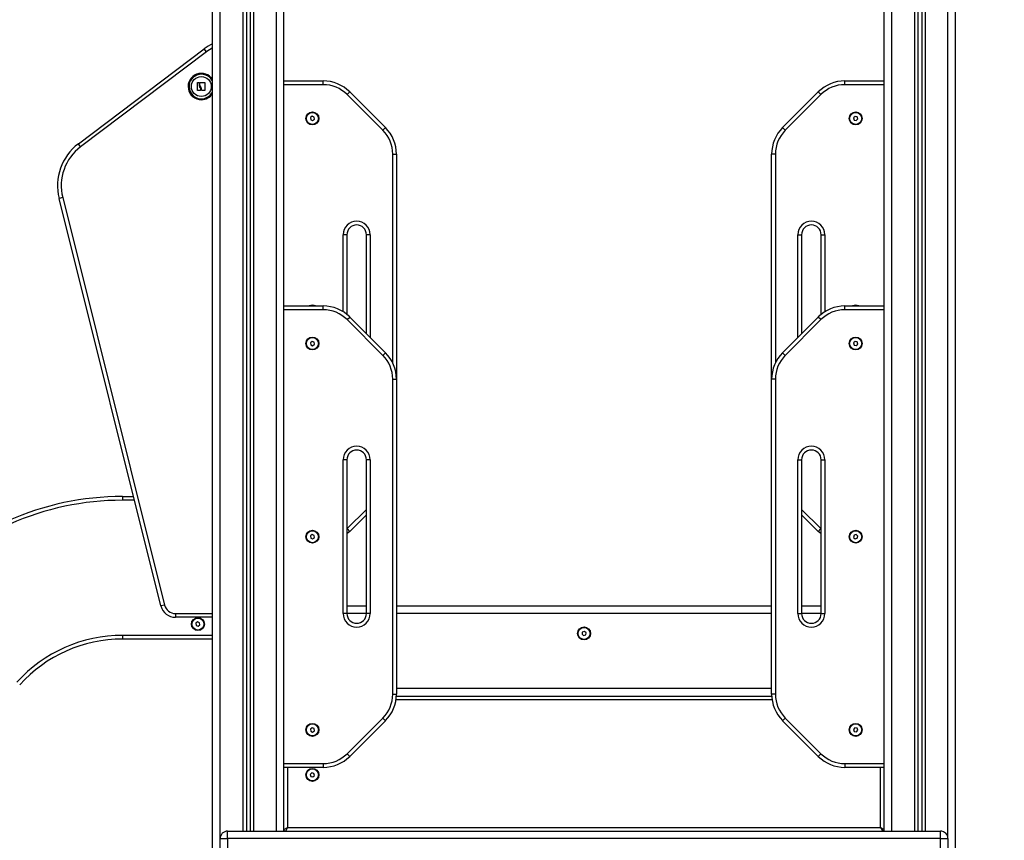
# Model space of a CAD drawing. Units: millimetres. Extents: x -3.7 to 7.8, y 0 to 14.
# Drawn here: x -1.4 to -0.1, y 9.9 to 11 of the extents above; entities that cross this region are included whole.
import ezdxf

# ---------------------------------------------------------------- set-up
doc = ezdxf.new("R2010")
doc.units = ezdxf.units.MM
doc.layers.add('DIASTASEIS', color=253, linetype='Continuous', lineweight=5)
doc.styles.get("Standard").update_dxf_attribs({"font": 'ARIALN.TTF'})
doc.dimstyles.new('STANDARD_ACAD', dxfattribs={"dimtxt": 0.18, "dimasz": 0.18, "dimexe": 0.18, "dimexo": 0.0625, "dimgap": 0.09, "dimtad": 0, "dimtih": 1, "dimtoh": 1, "dimdec": 4, "dimzin": 0, "dimdsep": 46, "dimtxsty": 'Standard', "dimcen": 0.09, "dimadec": 0, "dimazin": 0, "dimtfac": 1, "dimtdec": 4, "dimtofl": 0, "dimtmove": 0, "dimatfit": 3, "dimfxl": 1, "dimtolj": 1, "dimtzin": 0, "dimarcsym": 0})

# ---------------------------------------------------------------- blocks, each defined once
blk = doc.blocks.new('*D70')
at = {"layer": 'Defpoints', "color": 0}
for p in [(-0.6718, 12.0996), (-1.5626, 8.9308), (0.4787, 8.9308)]:
    blk.add_point(p, dxfattribs=at)
at = {"layer": 'DIASTASEIS', "color": 0, "lineweight": -2}
for p, q in [((-0.6093, 12.0996), (0.6587, 12.0996)), ((0.4787, 11.9196), (0.4787, 10.6971)), ((0.4787, 9.1108), (0.4787, 10.3333)), ((-1.5001, 8.9308), (0.6587, 8.9308))]:
    blk.add_line(p, q, dxfattribs=at)
at = {"layer": 'DIASTASEIS', "color": 0}
for points in [[(0.5087, 11.9196), (0.4487, 11.9196), (0.4787, 12.0996)], [(0.4487, 9.1108), (0.5087, 9.1108), (0.4787, 8.9308)]]:
    blk.add_solid(points, dxfattribs=at)
at = {"layer": 'DIASTASEIS', "color": 0, "insert": (0.4787, 10.5152), "char_height": 0.18, "attachment_point": 5}
blk.add_mtext('\\A1;\\A1;3.20', dxfattribs=at)
blk = doc.blocks.new('s085a-aa')
at = {"color": 7, "linetype": 'Continuous', "lineweight": 25}
for p, q in [((1778.3331, 6928.722), (1778.3331, 6930.808)), ((1779.2281, 6929.592), (1779.2281, 6930.808)), ((1778.3781, 6930.7982), (1778.3781, 6929.592)), ((1778.3831, 6930.7961), (1778.3831, 6929.592)), ((1778.4281, 6929.592), (1778.4281, 6930.795)), ((1779.2731, 6930.7982), (1779.2731, 6929.592)), ((1779.2781, 6930.7961), (1779.2781, 6929.592)), ((1779.3231, 6928.722), (1779.3231, 6930.795)), ((1778.1542, 6930.5081), (1778.3219, 6930.6348)), ((1778.3249, 6930.6309), (1778.1572, 6930.5041)), ((1778.3249, 6930.6309), (1778.3219, 6930.6348)), ((1778.3132, 6930.5793), (1778.3132, 6930.5896)), ((1778.3133, 6930.5898), (1778.3152, 6930.5898)), ((1778.3154, 6930.5896), (1778.3154, 6930.5855)), ((1778.3162, 6930.5864), (1778.3162, 6930.5897)), ((1778.3163, 6930.5898), (1778.3228, 6930.5898)), ((1778.3229, 6930.5897), (1778.3228, 6930.5795)), ((1778.4281, 6930.592), (1778.4805, 6930.592)), ((1778.4805, 6930.587), (1778.4281, 6930.587)), ((1778.4805, 6930.587), (1778.4805, 6930.592)), ((1779.1757, 6930.587), (1779.1757, 6930.592)), ((1779.1757, 6930.592), (1779.2281, 6930.592)), ((1779.2281, 6930.587), (1779.1757, 6930.587)), ((1778.3169, 6930.5792), (1778.3133, 6930.5791)), ((1778.317, 6930.5804), (1778.317, 6930.5793)), ((1778.3226, 6930.5793), (1778.3186, 6930.5794)), ((1778.5123, 6930.5738), (1778.5158, 6930.5773)), ((1778.5599, 6930.5262), (1778.5123, 6930.5738)), ((1778.5158, 6930.5773), (1778.5634, 6930.5297)), ((1779.0927, 6930.5297), (1779.1403, 6930.5773)), ((1779.1438, 6930.5738), (1779.0962, 6930.5262)), ((1779.1438, 6930.5738), (1779.1403, 6930.5773)), ((1778.4657, 6930.5448), (1778.4634, 6930.5431)), ((1778.4634, 6930.5431), (1778.4638, 6930.5402)), ((1778.4638, 6930.5402), (1778.4664, 6930.5391)), ((1778.4684, 6930.5437), (1778.4657, 6930.5448)), ((1778.4664, 6930.5391), (1778.4687, 6930.5409)), ((1778.4687, 6930.5409), (1778.4684, 6930.5437)), ((1779.1893, 6930.5447), (1779.1873, 6930.5427)), ((1779.1873, 6930.5427), (1779.1881, 6930.5399)), ((1779.1881, 6930.5399), (1779.1909, 6930.5392)), ((1779.1921, 6930.544), (1779.1893, 6930.5447)), ((1779.1909, 6930.5392), (1779.1929, 6930.5413)), ((1779.1929, 6930.5413), (1779.1921, 6930.544)), ((1778.5599, 6930.5262), (1778.5634, 6930.5297)), ((1779.0962, 6930.5262), (1779.0927, 6930.5297)), ((1778.1572, 6930.5041), (1778.1542, 6930.5081)), ((1778.5731, 6930.4944), (1778.5781, 6930.4944)), ((1778.5781, 6930.4944), (1778.5781, 6930.1944)), ((1779.0781, 6930.1944), (1779.0781, 6930.4944)), ((1779.0831, 6930.4944), (1779.0781, 6930.4944)), ((1778.1333, 6930.4365), (1778.1285, 6930.4353)), ((1778.2643, 6929.8921), (1778.1285, 6930.4353)), ((1778.1333, 6930.4365), (1778.2691, 6929.8933)), ((1778.5121, 6930.387), (1778.5071, 6930.387)), ((1778.5121, 6930.387), (1778.5121, 6930.2807)), ((1778.5431, 6930.387), (1778.5381, 6930.387)), ((1778.5381, 6930.2551), (1778.5381, 6930.387)), ((1779.1131, 6930.387), (1779.1181, 6930.387)), ((1779.1181, 6930.387), (1779.1181, 6930.2551)), ((1779.1441, 6930.2807), (1779.1441, 6930.387)), ((1779.1441, 6930.387), (1779.1491, 6930.387)), ((1778.4281, 6930.292), (1778.4805, 6930.292)), ((1778.4805, 6930.287), (1778.4281, 6930.287)), ((1778.4805, 6930.287), (1778.4805, 6930.292)), ((1779.1757, 6930.287), (1779.1757, 6930.292)), ((1779.1757, 6930.292), (1779.2281, 6930.292)), ((1779.2281, 6930.287), (1779.1757, 6930.287)), ((1778.5123, 6930.2738), (1778.5158, 6930.2773)), ((1778.5599, 6930.2262), (1778.5123, 6930.2738)), ((1778.5158, 6930.2773), (1778.5634, 6930.2297)), ((1779.0927, 6930.2297), (1779.1403, 6930.2773)), ((1779.1438, 6930.2738), (1779.0962, 6930.2262)), ((1779.1438, 6930.2738), (1779.1403, 6930.2773)), ((1778.4657, 6930.2448), (1778.4634, 6930.2431)), ((1778.4684, 6930.2437), (1778.4657, 6930.2448)), ((1778.4687, 6930.2409), (1778.4684, 6930.2437)), ((1779.1893, 6930.2447), (1779.1873, 6930.2427)), ((1779.1921, 6930.244), (1779.1893, 6930.2447)), ((1779.1929, 6930.2413), (1779.1921, 6930.244)), ((1778.4634, 6930.2431), (1778.4638, 6930.2402)), ((1778.4638, 6930.2402), (1778.4664, 6930.2391)), ((1778.4664, 6930.2391), (1778.4687, 6930.2409)), ((1779.1873, 6930.2427), (1779.1881, 6930.2399)), ((1779.1881, 6930.2399), (1779.1909, 6930.2392)), ((1779.1909, 6930.2392), (1779.1929, 6930.2413)), ((1778.5599, 6930.2262), (1778.5634, 6930.2297)), ((1779.0962, 6930.2262), (1779.0927, 6930.2297)), ((1778.5731, 6929.7746), (1778.5731, 6930.1944)), ((1778.5731, 6930.1944), (1778.5781, 6930.1944)), ((1778.5781, 6930.1944), (1778.5781, 6929.7746)), ((1779.0831, 6930.1944), (1779.0781, 6930.1944)), ((1779.0781, 6929.7746), (1779.0781, 6930.1944)), ((1779.0831, 6930.1944), (1779.0831, 6929.7746)), ((1778.5071, 6929.882), (1778.5071, 6930.087)), ((1778.5121, 6930.087), (1778.5071, 6930.087)), ((1778.5121, 6930.087), (1778.5121, 6929.882)), ((1778.5431, 6930.087), (1778.5381, 6930.087)), ((1778.5381, 6929.882), (1778.5381, 6930.087)), ((1778.5431, 6930.087), (1778.5431, 6929.882)), ((1779.1131, 6929.882), (1779.1131, 6930.087)), ((1779.1131, 6930.087), (1779.1181, 6930.087)), ((1779.1181, 6930.087), (1779.1181, 6929.882)), ((1779.1441, 6929.882), (1779.1441, 6930.087)), ((1779.1441, 6930.087), (1779.1491, 6930.087)), ((1779.1491, 6930.087), (1779.1491, 6929.882)), ((1778.2131, 6930.038), (1778.2278, 6930.038)), ((1778.5381, 6930.0138), (1778.5158, 6929.9916)), ((1779.1403, 6929.9916), (1779.1181, 6930.0138)), ((1778.5123, 6929.9952), (1778.5158, 6929.9916)), ((1779.1438, 6929.9952), (1779.1403, 6929.9916)), ((1778.4657, 6929.9873), (1778.4634, 6929.9856)), ((1778.4634, 6929.9856), (1778.4638, 6929.9827)), ((1778.4638, 6929.9827), (1778.4664, 6929.9816)), ((1778.4684, 6929.9862), (1778.4657, 6929.9873)), ((1778.4664, 6929.9816), (1778.4687, 6929.9834)), ((1778.4687, 6929.9834), (1778.4684, 6929.9862)), ((1779.1879, 6929.9864), (1779.1873, 6929.9836)), ((1779.1873, 6929.9836), (1779.1894, 6929.9817)), ((1779.1907, 6929.9873), (1779.1879, 6929.9864)), ((1779.1894, 6929.9817), (1779.1922, 6929.9825)), ((1779.1928, 6929.9853), (1779.1907, 6929.9873)), ((1779.1922, 6929.9825), (1779.1928, 6929.9853)), ((1778.2691, 6929.8933), (1778.2643, 6929.8921)), ((1778.5381, 6929.892), (1778.5121, 6929.892)), ((1779.0781, 6929.892), (1778.5781, 6929.892)), ((1779.1441, 6929.892), (1779.1181, 6929.892)), ((1778.2837, 6929.882), (1778.2837, 6929.877)), ((1778.3331, 6929.877), (1778.2837, 6929.877)), ((1778.5121, 6929.882), (1778.5071, 6929.882)), ((1778.5431, 6929.882), (1778.5381, 6929.882)), ((1779.1131, 6929.882), (1779.1181, 6929.882)), ((1779.1441, 6929.882), (1779.1491, 6929.882)), ((1778.3132, 6929.8708), (1778.3109, 6929.8691)), ((1778.3109, 6929.8691), (1778.3113, 6929.8662)), ((1778.3113, 6929.8662), (1778.314, 6929.8651)), ((1778.3158, 6929.8697), (1778.3132, 6929.8708)), ((1778.314, 6929.8651), (1778.3162, 6929.8669)), ((1778.3162, 6929.8669), (1778.3158, 6929.8697)), ((1778.8258, 6929.8573), (1778.8254, 6929.8545)), ((1778.8254, 6929.8545), (1778.8276, 6929.8526)), ((1778.8286, 6929.8583), (1778.8258, 6929.8573)), ((1778.8276, 6929.8526), (1778.8303, 6929.8536)), ((1778.8308, 6929.8565), (1778.8286, 6929.8583)), ((1778.8303, 6929.8536), (1778.8308, 6929.8565)), ((1778.3331, 6929.848), (1778.2131, 6929.848)), ((1778.5731, 6929.7746), (1778.5781, 6929.7746)), ((1778.578, 6929.772), (1779.0781, 6929.772)), ((1779.0831, 6929.7746), (1779.0781, 6929.7746)), ((1778.5123, 6929.6952), (1778.5599, 6929.7427)), ((1778.5634, 6929.7392), (1778.5158, 6929.6916)), ((1778.5599, 6929.7427), (1778.5634, 6929.7392)), ((1779.0962, 6929.7427), (1779.0927, 6929.7392)), ((1779.1403, 6929.6916), (1779.0927, 6929.7392)), ((1779.0962, 6929.7427), (1779.1438, 6929.6952)), ((1778.4657, 6929.7298), (1778.4634, 6929.7281)), ((1778.4634, 6929.7281), (1778.4638, 6929.7252)), ((1778.4638, 6929.7252), (1778.4664, 6929.7241)), ((1778.4684, 6929.7287), (1778.4657, 6929.7298)), ((1778.4664, 6929.7241), (1778.4687, 6929.7259)), ((1778.4687, 6929.7259), (1778.4684, 6929.7287)), ((1779.1891, 6929.7297), (1779.1872, 6929.7275)), ((1779.1872, 6929.7275), (1779.1882, 6929.7248)), ((1779.1882, 6929.7248), (1779.191, 6929.7243)), ((1779.1919, 6929.7292), (1779.1891, 6929.7297)), ((1779.191, 6929.7243), (1779.1929, 6929.7264)), ((1779.1929, 6929.7264), (1779.1919, 6929.7292)), ((1778.5123, 6929.6952), (1778.5158, 6929.6916)), ((1779.1438, 6929.6952), (1779.1403, 6929.6916)), ((1778.4281, 6929.682), (1778.4805, 6929.682)), ((1778.4805, 6929.682), (1778.4805, 6929.677)), ((1779.1757, 6929.682), (1779.2281, 6929.682)), ((1779.1757, 6929.682), (1779.1757, 6929.677)), ((1778.4805, 6929.677), (1778.4281, 6929.677)), ((1778.4653, 6929.6698), (1778.4633, 6929.6677)), ((1778.4633, 6929.6677), (1778.464, 6929.6649)), ((1778.4681, 6929.669), (1778.4653, 6929.6698)), ((1778.4668, 6929.6642), (1778.4689, 6929.6662)), ((1778.4689, 6929.6662), (1778.4681, 6929.669)), ((1779.2281, 6929.677), (1779.1757, 6929.677)), ((1778.464, 6929.6649), (1778.4668, 6929.6642)), ((1778.3531, 6929.582), (1778.3531, 6929.592)), ((1778.3531, 6929.592), (1779.3031, 6929.592)), ((1778.4281, 6929.594), (1778.4331, 6929.597)), ((1778.4331, 6929.597), (1778.4301, 6929.592)), ((1778.4331, 6929.597), (1779.2231, 6929.597)), ((1779.2231, 6929.597), (1779.2281, 6929.594)), ((1779.2231, 6929.597), (1779.2261, 6929.592)), ((1779.3031, 6929.582), (1779.3031, 6929.592)), ((1778.3431, 6929.482), (1778.3431, 6929.582)), ((1778.3431, 6929.582), (1778.3531, 6929.582)), ((1779.3031, 6929.582), (1778.3531, 6929.582)), ((1778.3531, 6929.582), (1778.3531, 6929.482)), ((1779.3031, 6929.482), (1779.3031, 6929.582)), ((1779.3031, 6929.582), (1779.3131, 6929.582)), ((1779.3131, 6929.582), (1779.3131, 6929.482))]:
    blk.add_line(p, q, dxfattribs=at)
at = {"color": 8, "linetype": 'Continuous', "lineweight": 25}
for p, q in [((1778.3431, 6929.582), (1778.3431, 6930.808)), ((1779.2381, 6929.592), (1779.2381, 6930.808)), ((1778.3736, 6930.801), (1778.3736, 6929.592)), ((1778.3876, 6930.7952), (1778.3876, 6929.592)), ((1778.4181, 6929.592), (1778.4181, 6930.795)), ((1779.2686, 6930.801), (1779.2686, 6929.592)), ((1779.2826, 6930.7952), (1779.2826, 6929.592)), ((1779.3131, 6929.582), (1779.3131, 6930.795)), ((1778.5731, 6930.2162), (1778.5731, 6930.4944)), ((1779.0831, 6930.4944), (1779.0831, 6930.2162)), ((1778.5071, 6930.2843), (1778.5071, 6930.387)), ((1778.5431, 6930.387), (1778.5431, 6930.2501)), ((1779.1131, 6930.2501), (1779.1131, 6930.387)), ((1779.1491, 6930.387), (1779.1491, 6930.2843)), ((1778.2291, 6930.033), (1778.2131, 6930.033)), ((1778.5123, 6929.9952), (1778.5381, 6930.0209)), ((1779.1181, 6930.0209), (1779.1438, 6929.9952)), ((1778.5121, 6929.9949), (1778.5123, 6929.9952)), ((1779.1438, 6929.9952), (1779.1441, 6929.9949)), ((1778.2837, 6929.882), (1778.3331, 6929.882)), ((1778.5381, 6929.882), (1778.5121, 6929.882)), ((1779.0781, 6929.882), (1778.5781, 6929.882)), ((1779.1441, 6929.882), (1779.1181, 6929.882)), ((1778.2131, 6929.853), (1778.3331, 6929.853)), ((1779.0781, 6929.782), (1778.5781, 6929.782)), ((1779.0786, 6929.767), (1778.5775, 6929.767)), ((1778.4331, 6929.677), (1778.4331, 6929.597)), ((1779.2231, 6929.597), (1779.2231, 6929.677))]:
    blk.add_line(p, q, dxfattribs=at)
at = {"color": 7, "linetype": 'Continuous', "lineweight": 25, "flags": 128}
for points in [[(1778.2131, 6930.038), (1778.2131, 6930.0379), (1778.2131, 6930.0376), (1778.2131, 6930.0371), (1778.2131, 6930.0365), (1778.2131, 6930.0357), (1778.2131, 6930.0349), (1778.2131, 6930.0339), (1778.2131, 6930.033)], [(1778.5158, 6929.9916), (1778.5126, 6929.9887), (1778.5121, 6929.9882)], [(1779.1441, 6929.9882), (1779.1435, 6929.9887), (1779.1403, 6929.9916)]]:
    blk.add_lwpolyline(points, dxfattribs=at)
at = {"color": 7, "linetype": 'Continuous', "lineweight": 25}
for centre, radius in [((1778.3181, 6930.5845), 0.0133), ((1778.4661, 6930.542), 0.00865), ((1778.4661, 6930.542), 0.008), ((1779.1901, 6930.542), 0.00865), ((1779.1901, 6930.542), 0.008), ((1778.4661, 6930.242), 0.00865), ((1778.4661, 6930.242), 0.008), ((1779.1901, 6930.242), 0.00865), ((1779.1901, 6930.242), 0.008), ((1778.4661, 6929.9845), 0.00865), ((1778.4661, 6929.9845), 0.008), ((1779.1901, 6929.9845), 0.00865), ((1779.1901, 6929.9845), 0.008), ((1778.3136, 6929.868), 0.00865), ((1778.3136, 6929.868), 0.008), ((1778.8281, 6929.8555), 0.00865), ((1778.8281, 6929.8555), 0.008), ((1778.4661, 6929.727), 0.00865), ((1778.4661, 6929.727), 0.008), ((1779.1901, 6929.727), 0.00865), ((1779.1901, 6929.727), 0.008), ((1778.4661, 6929.667), 0.00865), ((1778.4661, 6929.667), 0.008)]:
    blk.add_circle(centre, radius, dxfattribs=at)
for centre, radius, start, end in [((1778.3581, 6930.587), 0.06, 114.6243, 127.0731), ((1778.3181, 6930.5845), 0.0176, 31.2733, 270), ((1778.4805, 6930.542), 0.05, 45, 90), ((1778.4805, 6930.542), 0.045, 45, 90), ((1779.1757, 6930.542), 0.05, 90, 135), ((1779.1757, 6930.542), 0.045, 90, 135), ((1778.3181, 6930.5845), 0.0175, 270, 328.7267), ((1778.5281, 6930.4944), 0.045, 0, 45), ((1778.5281, 6930.4944), 0.05, 0, 45), ((1779.1281, 6930.4944), 0.05, 135, 180), ((1779.1281, 6930.4944), 0.045, 135, 180), ((1778.1964, 6930.4523), 0.07, 127.0731, 194.0362), ((1778.1964, 6930.4523), 0.065, 127.0731, 194.0362), ((1778.5251, 6930.387), 0.018, 0, 180), ((1779.1311, 6930.387), 0.018, 0, 180), ((1778.5251, 6930.387), 0.013, 0, 180), ((1779.1311, 6930.387), 0.013, 0, 180), ((1778.4661, 6930.2845), 0.00865, 60.1179, 119.8821), ((1778.4661, 6930.2845), 0.008, 69.6359, 110.3641), ((1778.4805, 6930.242), 0.05, 45, 90), ((1778.4805, 6930.242), 0.045, 45, 90), ((1779.1757, 6930.242), 0.05, 90, 135), ((1779.1757, 6930.242), 0.045, 90, 135), ((1779.1901, 6930.2845), 0.00865, 60.1179, 119.8821), ((1779.1901, 6930.2845), 0.008, 69.6359, 110.3641), ((1778.5281, 6930.1944), 0.045, 0, 45), ((1778.5281, 6930.1944), 0.05, 0, 45), ((1779.1281, 6930.1944), 0.05, 135, 180), ((1779.1281, 6930.1944), 0.045, 135, 180), ((1778.5251, 6930.087), 0.018, 0, 180), ((1778.5251, 6930.087), 0.013, 0, 180), ((1779.1311, 6930.087), 0.018, 0, 180), ((1779.1311, 6930.087), 0.013, 0, 180), ((1778.2126, 6929.6644), 0.3736, 89.9228, 137.9549), ((1778.2126, 6929.6644), 0.3686, 89.9217, 137.9549), ((1778.2837, 6929.897), 0.02, 194.0362, 270), ((1778.2837, 6929.897), 0.015, 194.0362, 270), ((1778.5251, 6929.882), 0.018, 180, 0), ((1778.5251, 6929.882), 0.013, 180, 0), ((1779.1311, 6929.882), 0.018, 180, 0), ((1779.1311, 6929.882), 0.013, 180, 0), ((1778.2127, 6929.6641), 0.1888, 89.8784, 137.9977), ((1778.2127, 6929.6641), 0.1838, 89.8767, 138.001), ((1778.5281, 6929.7746), 0.045, 315, 0), ((1778.5281, 6929.7746), 0.05, 315, 0), ((1779.1281, 6929.7746), 0.05, 180, 225), ((1779.1281, 6929.7746), 0.045, 180, 225), ((1778.4805, 6929.727), 0.045, 270, 315), ((1779.1757, 6929.727), 0.045, 225, 270), ((1778.4805, 6929.727), 0.05, 270, 315), ((1779.1757, 6929.727), 0.05, 225, 270), ((1778.3531, 6929.582), 0.01, 90, 180), ((1778.4301, 6929.594), 0.002, 180, 270), ((1779.2261, 6929.594), 0.002, 270, 0), ((1779.3031, 6929.582), 0.01, 0, 90)]:
    blk.add_arc(centre, radius, start, end, dxfattribs=at)
at = {"color": 8, "linetype": 'Continuous', "lineweight": 25}
for centre, radius, start, end in [((1778.3581, 6930.587), 0.055, 117.0357, 127.0731), ((1778.3181, 6930.5845), 0.0175, 30.7298, 270), ((1778.3181, 6930.5845), 0.0164, 90, 336.503), ((1778.3181, 6930.5845), 0.0164, 23.497, 90), ((1778.3181, 6930.5845), 0.0175, 270, 329.2702)]:
    blk.add_arc(centre, radius, start, end, dxfattribs=at)
at = {"color": 7, "linetype": 'Continuous', "lineweight": 25}
for points, knots in [([(1778.3132, 6930.5896), (1778.3132, 6930.5896), (1778.3132, 6930.5897), (1778.3132, 6930.5897), (1778.3132, 6930.5897), (1778.3133, 6930.5898), (1778.3133, 6930.5898), (1778.3133, 6930.5898), (1778.3133, 6930.5898), (1778.3133, 6930.5898)], [0, 0, 0, 0, 0.248872, 0.374647, 0.498936, 0.623792, 0.749278, 0.873704, 1, 1, 1, 1]), ([(1778.3152, 6930.5898), (1778.3153, 6930.5898), (1778.3153, 6930.5898), (1778.3153, 6930.5898), (1778.3154, 6930.5898), (1778.3154, 6930.5897), (1778.3154, 6930.5897), (1778.3154, 6930.5896)], [0, 0, 0, 0, 0.1247101, 0.2505434, 0.5001737, 0.74979, 1, 1, 1, 1]), ([(1778.3154, 6930.5855), (1778.3154, 6930.5851), (1778.3155, 6930.5843), (1778.3159, 6930.5836), (1778.3161, 6930.5832)], [0, 0, 0, 0, 0.501018, 1, 1, 1, 1]), ([(1778.3162, 6930.5897), (1778.3162, 6930.5897), (1778.3162, 6930.5897), (1778.3162, 6930.5898), (1778.3163, 6930.5898), (1778.3163, 6930.5898), (1778.3163, 6930.5898), (1778.3163, 6930.5898), (1778.3163, 6930.5898)], [0, 0, 0, 0, 0.249231, 0.498279, 0.624015, 0.748702, 0.874339, 1, 1, 1, 1]), ([(1778.3173, 6930.5839), (1778.317, 6930.5842), (1778.3164, 6930.585), (1778.3163, 6930.5859), (1778.3162, 6930.5864)], [0, 0, 0, 0, 0.501273, 1, 1, 1, 1]), ([(1778.3228, 6930.5898), (1778.3228, 6930.5898), (1778.3228, 6930.5898), (1778.3228, 6930.5898), (1778.3229, 6930.5898), (1778.3229, 6930.5898), (1778.3229, 6930.5898), (1778.3229, 6930.5897), (1778.3229, 6930.5897), (1778.3229, 6930.5897)], [0, 0, 0, 0, 0.126144, 0.250197, 0.375781, 0.500427, 0.625012, 0.750896, 1, 1, 1, 1]), ([(1778.3133, 6930.5791), (1778.3133, 6930.5791), (1778.3133, 6930.5791), (1778.3133, 6930.5791), (1778.3133, 6930.5791), (1778.3132, 6930.5792), (1778.3132, 6930.5792), (1778.3132, 6930.5792), (1778.3132, 6930.5792), (1778.3132, 6930.5793)], [0, 0, 0, 0, 0.126139, 0.250176, 0.375783, 0.500373, 0.62499, 0.75082, 1, 1, 1, 1]), ([(1778.3161, 6930.5832), (1778.3164, 6930.5828), (1778.3169, 6930.5819), (1778.317, 6930.5809), (1778.317, 6930.5804)], [0, 0, 0, 0, 0.5012874, 1, 1, 1, 1]), ([(1778.317, 6930.5793), (1778.317, 6930.5793), (1778.317, 6930.5792), (1778.317, 6930.5792), (1778.317, 6930.5792), (1778.3169, 6930.5792), (1778.3169, 6930.5792), (1778.3169, 6930.5792)], [0, 0, 0, 0, 0.250305, 0.49945, 0.748806, 0.875373, 1, 1, 1, 1]), ([(1778.3185, 6930.5796), (1778.3184, 6930.5804), (1778.3184, 6930.5818), (1778.3176, 6930.5832), (1778.3173, 6930.5839)], [0, 0, 0, 0, 0.500164, 1, 1, 1, 1]), ([(1778.3186, 6930.5794), (1778.3186, 6930.5794), (1778.3186, 6930.5794), (1778.3185, 6930.5795), (1778.3185, 6930.5795), (1778.3185, 6930.5795), (1778.3185, 6930.5796), (1778.3185, 6930.5796)], [0, 0, 0, 0, 0.125065, 0.250563, 0.500117, 0.749764, 1, 1, 1, 1]), ([(1778.3228, 6930.5795), (1778.3228, 6930.5795), (1778.3228, 6930.5794), (1778.3228, 6930.5794), (1778.3227, 6930.5794), (1778.3227, 6930.5794), (1778.3227, 6930.5793), (1778.3227, 6930.5793), (1778.3226, 6930.5793), (1778.3226, 6930.5793), (1778.3226, 6930.5793)], [0, 0, 0, 0, 0.125923, 0.249842, 0.375393, 0.499684, 0.624317, 0.749776, 0.873941, 1, 1, 1, 1]), ([(1778.2131, 6929.853), (1778.2131, 6929.8529), (1778.2131, 6929.8522), (1778.2131, 6929.851), (1778.2131, 6929.8495), (1778.2131, 6929.8485), (1778.2131, 6929.848), (1778.2131, 6929.848), (1778.2131, 6929.848)], [0, 0, 0, 0, 0.039265, 0.253921, 0.468578, 0.683235, 0.897891, 1, 1, 1, 1])]:
    blk.add_open_spline(points, degree=3, knots=knots, dxfattribs=at)

msp = doc.modelspace()

# ---------------------------------------------------------------- block references
msp.add_blockref('s085a-aa', (-1779.4997, -6919.7112))

# ---------------------------------------------------------------- dimensions: what is measured, and where the dimension line sits
at = {"layer": 'DIASTASEIS'}
dim = msp.add_linear_dim(base=(0.4787, 8.9308), p1=(-0.6718, 12.0996), p2=(-1.5626, 8.9308), angle=90, text='\\A1;<>0', dimstyle='STANDARD_ACAD', override={"dimdec": 1, "dimtxsty": 'Standard', "dimtmove": 2}, dxfattribs=at)
dim.commit()
dim.dimension.update_dxf_attribs({"geometry": '*D70', "text_midpoint": (0.4787, 10.5152)})

doc.saveas('drawing.dxf')
